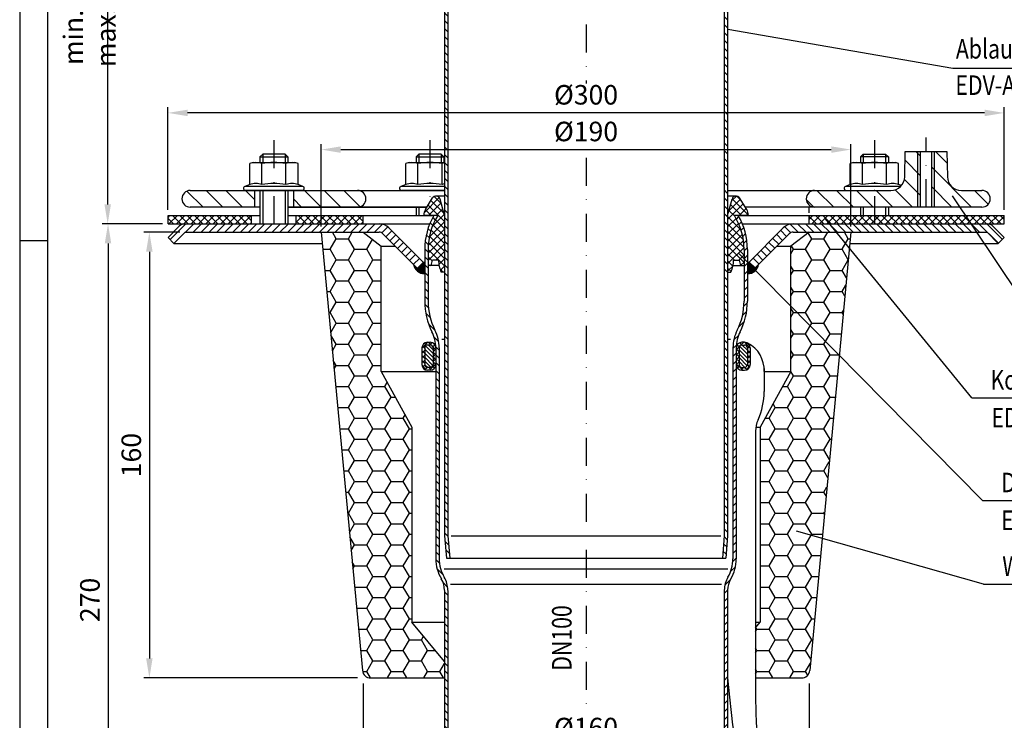
# Model space of a CAD drawing. Extents: x 0 to 594, y 0 to 840.
# Drawn here: x 0 to 353, y 284 to 535 of the extents above; entities that cross this region are included whole.
import ezdxf

# ---------------------------------------------------------------- set-up
doc = ezdxf.new("R2010")
doc.units = 0
doc.header["$LTSCALE"] = 20
doc.header["$MEASUREMENT"] = 0
doc.linetypes.add('AUSGEZOGEN', pattern=[0])
doc.linetypes.add('STRICHPUNKT', pattern=[1, 0.5, -0.25, 0, -0.25])
doc.layers.get('DEFPOINTS').update_dxf_attribs({"linetype": 'AUSGEZOGEN'})
for name, color, linetype in [('BEM', 7, 'Continuous'), ('HILF', 2, 'Continuous'), ('MITTEL', 2, 'STRICHPUNKT'), ('SCHRAFF', 7, 'AUSGEZOGEN'), ('STEMPEL', 3, 'Continuous'), ('TEXT', 7, 'Continuous')]:
    doc.layers.add(name, color=color, linetype=linetype)
doc.styles.add('GREEKS', font='SIMPLEX.shx', dxfattribs={"width": 0.8})
doc.styles.get("Standard").update_dxf_attribs({"font": 'simplex.shx', "width": 0.8})
doc.dimstyles.get("Standard").update_dxf_attribs({"dimtxt": 0.18, "dimasz": 0.18, "dimexe": 0.18, "dimexo": 0.0625, "dimgap": 0.09, "dimtad": 0, "dimtih": 1, "dimtoh": 1, "dimdec": 4, "dimzin": 0, "dimdsep": 46, "dimtxsty": 'STANDARD', "dimcen": 0.09, "dimadec": 0, "dimazin": 0, "dimtfac": 1, "dimtdec": 4, "dimtofl": 0, "dimtmove": 0, "dimatfit": 3, "dimfxl": 1, "dimtolj": 1, "dimtzin": 0, "dimarcsym": 0})

# ---------------------------------------------------------------- blocks, each defined once
blk = doc.blocks.new('*D3')
at = {"layer": 'BEM', "color": 0, "lineweight": -2}
for p, q in [((51.21, 461.92), (29.69, 461.92)), ((31.69, 454.92), (31.69, 198.92)), ((151.11, 191.92), (29.69, 191.92))]:
    blk.add_line(p, q, dxfattribs=at)
at = {"layer": 'BEM', "color": 0}
for points in [[(30.52, 454.92), (32.85, 454.92), (31.69, 461.92)], [(30.52, 198.92), (32.85, 198.92), (31.69, 191.92)]]:
    blk.add_solid(points, dxfattribs=at)
at = {"layer": 'DEFPOINTS', "color": 0}
for p in [(53.21, 461.92), (31.69, 191.92), (153.11, 191.92)]:
    blk.add_point(p, dxfattribs=at)
at = {"layer": 'BEM', "color": 1, "insert": (25.19, 326.92), "char_height": 7, "attachment_point": 5, "rotation": 90}
blk.add_mtext('\\A1;270', dxfattribs=at)
blk = doc.blocks.new('*D4')
at = {"layer": 'BEM', "color": 0, "lineweight": -2}
for p, q in [((53.21, 466.92), (53.21, 503.74)), ((346.21, 501.74), (60.21, 501.74)), ((353.21, 466.92), (353.21, 503.74))]:
    blk.add_line(p, q, dxfattribs=at)
at = {"layer": 'BEM', "color": 0}
for points in [[(60.21, 502.9), (60.21, 500.57), (53.21, 501.74)], [(346.21, 502.9), (346.21, 500.57), (353.21, 501.74)]]:
    blk.add_solid(points, dxfattribs=at)
at = {"layer": 'DEFPOINTS', "color": 0}
for p in [(53.21, 501.74), (53.21, 464.92), (353.21, 464.92)]:
    blk.add_point(p, dxfattribs=at)
at = {"layer": 'BEM', "color": 1, "insert": (203.21, 508.24), "char_height": 7, "attachment_point": 5}
blk.add_mtext('\\A1;%%c300', dxfattribs=at)
blk = doc.blocks.new('*D5')
at = {"layer": 'BEM', "color": 0, "lineweight": -2}
for p, q in [((51.21, 611.92), (29.58, 611.92)), ((31.58, 468.92), (31.58, 604.92)), ((51.21, 461.92), (29.58, 461.92))]:
    blk.add_line(p, q, dxfattribs=at)
at = {"layer": 'BEM', "color": 0}
for points in [[(30.41, 604.92), (32.75, 604.92), (31.58, 611.92)], [(30.41, 468.92), (32.75, 468.92), (31.58, 461.92)]]:
    blk.add_solid(points, dxfattribs=at)
at = {"layer": 'DEFPOINTS', "color": 0}
for p in [(31.58, 611.92), (53.21, 611.92), (53.21, 461.92)]:
    blk.add_point(p, dxfattribs=at)
at = {"layer": 'BEM', "color": 1, "insert": (25.08, 536.92), "char_height": 7, "attachment_point": 5, "rotation": 90}
blk.add_mtext('\\A1;min.35 - max.200', dxfattribs=at)
blk = doc.blocks.new('*D6')
at = {"layer": 'BEM', "color": 0, "lineweight": -2}
for p, q in [((57.45, 458.92), (44.53, 458.92)), ((46.53, 451.92), (46.53, 305.92)), ((121.21, 298.92), (44.53, 298.92))]:
    blk.add_line(p, q, dxfattribs=at)
at = {"layer": 'BEM', "color": 0}
for points in [[(45.36, 451.92), (47.69, 451.92), (46.53, 458.92)], [(45.36, 305.92), (47.69, 305.92), (46.53, 298.92)]]:
    blk.add_solid(points, dxfattribs=at)
at = {"layer": 'DEFPOINTS', "color": 0}
for p in [(59.45, 458.92), (46.53, 298.92), (123.21, 298.92)]:
    blk.add_point(p, dxfattribs=at)
at = {"layer": 'BEM', "color": 1, "insert": (40.03, 378.92), "char_height": 7, "attachment_point": 5, "rotation": 90}
blk.add_mtext('\\A1;160', dxfattribs=at)
blk = doc.blocks.new('*D7')
at = {"layer": 'BEM', "color": 0, "lineweight": -2}
for p, q in [((123.21, 296.92), (123.21, 272.62)), ((283.21, 296.92), (283.21, 272.62)), ((130.21, 274.62), (276.21, 274.62))]:
    blk.add_line(p, q, dxfattribs=at)
at = {"layer": 'BEM', "color": 0}
for points in [[(130.21, 275.79), (130.21, 273.46), (123.21, 274.62)], [(276.21, 275.79), (276.21, 273.46), (283.21, 274.62)]]:
    blk.add_solid(points, dxfattribs=at)
at = {"layer": 'DEFPOINTS', "color": 0}
for p in [(123.21, 298.92), (283.21, 298.92), (283.21, 274.62)]:
    blk.add_point(p, dxfattribs=at)
at = {"layer": 'BEM', "color": 1, "insert": (203.21, 281.12), "char_height": 7, "attachment_point": 5}
blk.add_mtext('\\A1;%%c160', dxfattribs=at)
blk = doc.blocks.new('*D8')
at = {"layer": 'BEM', "color": 0, "lineweight": -2}
for p, q in [((108.21, 460.92), (108.21, 490.57)), ((115.21, 488.57), (291.21, 488.57)), ((298.21, 460.92), (298.21, 490.57))]:
    blk.add_line(p, q, dxfattribs=at)
at = {"layer": 'BEM', "color": 0}
for points in [[(115.21, 489.73), (115.21, 487.4), (108.21, 488.57)], [(291.21, 489.73), (291.21, 487.4), (298.21, 488.57)]]:
    blk.add_solid(points, dxfattribs=at)
at = {"layer": 'DEFPOINTS', "color": 0}
for p in [(298.21, 488.57), (108.21, 458.92), (298.21, 458.92)]:
    blk.add_point(p, dxfattribs=at)
at = {"layer": 'BEM', "color": 1, "insert": (203.21, 495.07), "char_height": 7, "attachment_point": 5}
blk.add_mtext('\\A1;%%c190', dxfattribs=at)

msp = doc.modelspace()

# ---------------------------------------------------------------- hatches: boundary and pattern name
at = {"layer": 'SCHRAFF'}
h = msp.add_hatch(dxfattribs=at)
h.set_pattern_fill('_USER', color=256, scale=2, angle=135, style=0, pattern_type=0)
h.set_pattern_definition([(135, (-32.9392, 168.6772), (-1.4142136, -1.4142136), [])])
h.paths.add_polyline_path([(252.813, 349.969), (252.109, 341.917), (253.313, 341.917), (254.013, 349.917), (254.013, 586.727, -0.1989124), (255.477, 590.262), (262.405, 597.19), (261.556, 598.038), (254.629, 591.111, 0.1989124), (252.813, 586.727)])
h.paths.add_polyline_path([(152.413, 349.917), (153.113, 341.917), (154.318, 341.917), (153.613, 349.969), (153.613, 586.727, 0.1989124), (151.797, 591.111), (144.87, 598.038), (144.021, 597.19), (150.949, 590.262, -0.1989124), (152.413, 586.727)])
h = msp.add_hatch(dxfattribs=at)
h.set_pattern_fill('_U', color=256, scale=5, angle=135, style=0, pattern_type=0)
h.set_pattern_definition([(135, (-19.099, 15.3895), (-3.535534, -3.535534), [])])
h.paths.add_polyline_path([(84.213, 473.917), (61.213, 473.917, 1), (61.213, 467.917), (84.213, 467.917)])
h.paths.add_polyline_path([(121.213, 473.917), (98.213, 473.917), (98.213, 467.917), (121.213, 467.917, 1)])
h.paths.add_polyline_path([(306.688, 473.917), (285.213, 473.917), (285.213, 473.917, 1), (285.213, 467.917), (306.688, 467.917)])
h.paths.add_polyline_path([(323.213, 487.917), (317.713, 487.917), (317.554, 478.83, -0.4091108), (312.555, 473.917), (306.688, 473.917), (306.688, 467.917), (323.213, 467.917)])
h.paths.add_polyline_path([(345.213, 473.917), (337.871, 473.917, -0.4091108), (332.872, 478.83), (332.713, 487.917), (327.213, 487.917), (327.213, 467.917), (345.213, 467.917, 1)])
h = msp.add_hatch(dxfattribs=at)
h.set_pattern_fill('NET', color=256, scale=15, angle=45, style=0)
h.paths.add_polyline_path([(254.013, 444.626), (255.16, 444.626, 0.1258849), (256.112, 448.917), (258.313, 448.917), (258.799, 446.917), (259.913, 446.917), (259.913, 452.721, 0.1406476), (256.413, 464.917), (261.463, 464.917, 0.1436238), (260.861, 467.086), (258.299, 471.208, 0.6565382), (255.576, 470.805), (254.013, 464.97)])
h.paths.add_polyline_path([(152.413, 464.97), (150.85, 470.805, 0.6565382), (148.127, 471.208), (145.565, 467.086, 0.1436238), (144.963, 464.917), (150.013, 464.917, 0.1406476), (146.513, 452.721), (146.513, 446.917), (147.627, 446.917), (148.113, 448.917), (150.314, 448.917, 0.1258849), (151.266, 444.626), (152.413, 444.626)])
h = msp.add_hatch(dxfattribs=at)
h.set_pattern_fill('NET', color=256, scale=15, angle=45, style=0)
h.paths.add_polyline_path([(353.213, 464.917), (339.418, 464.917), (341.425, 461.917), (353.213, 461.917)])
h.paths.add_polyline_path([(339.418, 464.917), (306.688, 464.917), (306.688, 461.917), (341.425, 461.917)])
h.paths.add_polyline_path([(306.688, 464.917), (283.213, 464.917), (283.213, 461.917), (306.688, 461.917)])
h.paths.add_polyline_path([(123.213, 464.917), (99.213, 464.917), (99.213, 461.917), (123.213, 461.917)])
h.paths.add_polyline_path([(83.213, 464.917), (53.213, 464.917), (53.213, 461.917), (83.213, 461.917)])
h = msp.add_hatch(dxfattribs=at)
h.set_pattern_fill('_USER', color=256, scale=2, angle=135, style=0, pattern_type=0)
h.set_pattern_definition([(135, (-402.6222, -6.086), (-1.4142136, -1.4142136), [])])
h.paths.add_polyline_path([(153.613, 330.374, 0.1345075), (152.328, 335.063, -0.1345075), (150.513, 341.689), (150.513, 417.414, 0.1178625), (149, 423.745, -0.1178625), (146.513, 434.147), (146.513, 452.721, -0.1406476), (150.013, 464.917), (148.611, 464.917, 0.0323356), (147.213, 462.12), (147.213, 461.917), (147.128, 461.917, 0.0977622), (145.313, 452.721), (145.313, 434.147, 0.1178625), (147.929, 423.202, -0.1178625), (149.313, 417.414), (149.313, 341.689, 0.1345075), (151.296, 334.451, -0.1345075), (152.413, 330.374), (152.413, 199.864), (153.108, 191.917), (154.313, 191.917), (153.613, 199.917)])
h = msp.add_hatch(dxfattribs=at)
h.set_pattern_fill('_USER', color=256, scale=2, angle=45, style=0, pattern_type=0)
h.set_pattern_definition([(45, (0, 0), (-1.4142136, 1.4142136), [])])
h.paths.add_polyline_path([(252.813, 330.374, -0.1345075), (254.098, 335.063, 0.1345075), (255.913, 341.689), (255.913, 417.414, -0.1178625), (257.427, 423.745, 0.1178625), (259.913, 434.147), (259.913, 452.721, 0.1406476), (256.413, 464.917), (257.815, 464.917, -0.0323356), (259.213, 462.12), (259.213, 461.917), (259.298, 461.917, -0.0977622), (261.113, 452.721), (261.113, 434.147, -0.1178625), (258.497, 423.202, 0.1178625), (257.113, 417.414), (257.113, 341.689, -0.1345075), (255.13, 334.451, 0.1345075), (254.013, 330.374), (254.013, 199.864), (253.318, 191.917), (252.113, 191.917), (252.813, 199.917)])
h = msp.add_hatch(dxfattribs=at)
h.set_pattern_fill('_USER', color=256, scale=2, angle=45, style=0, pattern_type=0)
h.set_pattern_definition([(45, (-45.9807, 186.606), (-1.414214, 1.414214), [])])
h.paths.add_polyline_path([(59.341, 461.917, 0.1989124), (57.22, 461.038), (53.22, 457.038), (55.341, 454.917), (59.341, 458.917), (128.92, 458.917, -0.1989124), (130.334, 458.331), (142.749, 445.917), (144.87, 448.038), (132.456, 460.452, 0.1989124), (128.92, 461.917)])
h = msp.add_hatch(dxfattribs=at)
h.set_pattern_fill('_USER', color=256, scale=2, angle=135, style=0, pattern_type=0)
h.set_pattern_definition([(135, (0, 0), (-1.4142136, -1.4142136), [])])
h.paths.add_polyline_path([(277.506, 461.917), (347.085, 461.917, -0.1989124), (349.206, 461.038), (353.206, 457.038), (351.085, 454.917), (347.085, 458.917), (277.506, 458.917, 0.1989124), (276.092, 458.331), (263.677, 445.917), (261.556, 448.038), (273.97, 460.452, -0.1989124)])
h = msp.add_hatch(dxfattribs=at)
h.set_pattern_fill('HONEY', color=256, scale=35, style=0)
h.set_pattern_definition([(0, (-17.6953, 17.0642), (6.5625, 3.78886), [4.375, -8.75]), (120, (-17.6953, 17.0642), (-6.5625, 3.78886), [4.375, -8.75]), (60, (-17.6953, 17.0642), (1e-08, 7.577722), [-8.75, 4.375])])
h.paths.add_polyline_path([(298.213, 458.917), (283.213, 458.917), (276.713, 453.917), (276.713, 408.917), (265.713, 388.917), (265.713, 318.917), (264.013, 316.877), (264.013, 298.917), (280.481, 298.917, 0.3870924), (283.468, 301.637)])
h.paths.add_polyline_path([(122.958, 301.637, 0.3870924), (125.945, 298.917), (152.413, 298.917), (152.413, 304.877), (140.713, 318.917), (140.713, 388.917), (129.713, 408.917), (129.713, 453.917), (123.213, 458.917), (108.213, 458.917)])
h = msp.add_hatch(dxfattribs=at)
h.set_pattern_fill('_USER', color=256, scale=0.1, style=0, pattern_type=0)
h.set_pattern_definition([(180, (424.12137, 17.06421), (-1e-16, 0.1), [])])
h.paths.add_polyline_path([(141.332, 447.333), (142.749, 445.917), (145.313, 445.917), (145.313, 443.995, -0.3637669)])
h.paths.add_polyline_path([(142.749, 445.917), (144.87, 448.038), (145.313, 448.038), (145.313, 445.917)])
h = msp.add_hatch(dxfattribs=at)
h.set_pattern_fill('_USER', color=256, scale=0.1, style=0, pattern_type=0)
h.set_pattern_definition([(0, (-17.69533, 17.06421), (0, 0.1), [])])
h.paths.add_polyline_path([(265.094, 447.333), (263.677, 445.917), (261.113, 445.917), (261.113, 443.995, 0.3637669)])
h.paths.add_polyline_path([(261.556, 448.038), (261.113, 448.038), (261.113, 445.917), (263.677, 445.917)])
h = msp.add_hatch(dxfattribs=at)
h.set_pattern_fill('NET', color=256, scale=10, angle=45, style=0)
h.set_pattern_definition([(135, (407.243, 35.0065), (0.8838835, 0.8838835), []), (45, (407.243, 35.0065), (0.8838835, -0.8838835), [])])
h.paths.add_polyline_path([(144.313, 417.414, -0.2539151), (145.223, 419.091, -0.0005032), (145.249, 419.107, -0.1411921), (146.313, 419.414), (147.313, 419.414, -0.4142136), (149.313, 417.414), (149.313, 411.414, -0.4142136), (147.313, 409.414), (146.313, 409.414, -0.4142136), (144.313, 411.414)])
h.paths.add_polyline_path([(145.313, 411.414, 0.4142136), (146.313, 410.414), (147.313, 410.414, 0.4142136), (148.313, 411.414), (148.313, 417.414, 0.4142136), (147.313, 418.414), (146.313, 418.414, 0.4142136), (145.313, 417.414)], flags=16)
h = msp.add_hatch(dxfattribs=at)
h.set_pattern_fill('_USER', color=256, angle=135, style=0, pattern_type=0)
h.set_pattern_definition([(135, (-17.6953, 17.0642), (-0.7071068, -0.7071068), [])])
h.paths.add_polyline_path([(145.313, 411.414, 0.4142136), (146.313, 410.414), (147.313, 410.414, 0.4142136), (148.313, 411.414), (148.313, 417.414, 0.4142136), (147.313, 418.414), (146.313, 418.414, 0.4142136), (145.313, 417.414)])
h = msp.add_hatch(dxfattribs=at)
h.set_pattern_fill('NET', color=256, scale=10, angle=45, style=0)
h.set_pattern_definition([(45, (-0.8169, 35.0065), (-0.8838835, 0.8838835), []), (135, (-0.8169, 35.0065), (-0.8838835, -0.8838835), [])])
h.paths.add_polyline_path([(262.113, 417.414, 0.2539151), (261.203, 419.091, 0.0005032), (261.177, 419.107, 0.1411921), (260.113, 419.414), (259.113, 419.414, 0.4142136), (257.113, 417.414), (257.113, 411.414, 0.4142136), (259.113, 409.414), (260.113, 409.414, 0.4142136), (262.113, 411.414)])
h.paths.add_polyline_path([(261.113, 411.414, -0.4142136), (260.113, 410.414), (259.113, 410.414, -0.4142136), (258.113, 411.414), (258.113, 417.414, -0.4142136), (259.113, 418.414), (260.113, 418.414, -0.4142136), (261.113, 417.414)], flags=16)
h = msp.add_hatch(dxfattribs=at)
h.set_pattern_fill('_USER', color=256, angle=135, style=0, pattern_type=0)
h.set_pattern_definition([(135, (-0.8169, 35.0065), (-0.7071068, -0.7071068), [])])
h.paths.add_polyline_path([(261.113, 417.414, 0.4142136), (260.113, 418.414), (259.113, 418.414, 0.4142136), (258.113, 417.414), (258.113, 411.414, 0.4142136), (259.113, 410.414), (260.113, 410.414, 0.4142136), (261.113, 411.414)])

# ---------------------------------------------------------------- linework, layer by layer
at = {"extrusion": (1e-16, 1, 0)}
for p in [(91.213, 473.917), (147.213, 473.917), (306.688, 473.917)]:
    msp.add_point(p, dxfattribs=at)
at = {"layer": 'BEM'}
msp.add_line((0, 456), (10, 456), dxfattribs=at)
at = {"layer": 'DEFPOINTS', "color": 0, "linetype": 'ByBlock'}
for p in [(144.963, 464.917), (261.463, 464.917)]:
    msp.add_point(p, dxfattribs=at)
at = {"layer": 'HILF'}
for p, q in [((0, 840), (0, 0)), ((322.213, 467.917), (322.213, 487.917)), ((328.213, 467.917), (328.213, 487.917)), ((87.213, 486.917), (87.213, 483.917)), ((95.213, 486.917), (95.213, 483.917)), ((143.213, 486.917), (143.213, 483.917)), ((151.213, 486.917), (151.213, 483.917)), ((302.688, 486.917), (302.688, 483.917)), ((310.688, 486.917), (310.688, 483.917)), ((87.213, 473.917), (87.213, 461.917)), ((95.213, 473.917), (95.213, 461.917)), ((143.213, 467.917), (143.213, 464.917)), ((302.688, 467.917), (302.688, 464.917)), ((310.688, 467.917), (310.688, 464.917)), ((152.413, 420.39), (151.419, 420.39)), ((255.007, 420.39), (254.013, 420.39)), ((154.813, 349.917), (251.613, 349.917)), ((254.101, 337.937), (152.325, 337.937)), ((251.833, 332.502), (154.593, 332.502))]:
    msp.add_line(p, q, dxfattribs=at)
for centre, radius, start, end in [((84.718, 470.668), 5.761, 67.92595, 112.07405), ((91.213, 454.018), 22.411, 78.85963, 101.14037), ((97.708, 470.668), 5.761, 67.92595, 112.07405), ((140.718, 470.668), 5.761, 67.92595, 112.07405), ((147.213, 454.018), 22.411, 78.85963, 101.14037), ((153.708, 470.668), 5.761, 102.992, 112.07405), ((300.192, 470.668), 5.761, 67.92595, 112.07405), ((306.688, 454.018), 22.411, 78.85963, 101.14037), ((313.183, 470.668), 5.761, 67.92595, 112.07405)]:
    msp.add_arc(centre, radius, start, end, dxfattribs=at)
at = {"layer": 'MITTEL'}
for p, q in [((203.213, 734.417), (203.213, 512.3)), ((91.213, 491.917), (91.213, 461.917)), ((147.213, 491.917), (147.213, 471.75)), ((306.688, 491.917), (306.688, 461.917)), ((325.213, 467.917), (325.213, 492.917)), ((203.213, 485.603), (203.213, 287.435))]:
    msp.add_line(p, q, dxfattribs=at)
at = {"layer": 'SCHRAFF'}
for centre, start, end in [((145.313, 448.038), 190.04114, 270), ((261.113, 448.038), 270, 349.95886)]:
    msp.add_arc(centre, 4.043, start, end, dxfattribs=at)
at = {"layer": 'STEMPEL'}
for p, q in [((10, 830), (10, 40)), ((152.413, 586.727), (152.413, 349.917)), ((153.613, 586.727), (153.613, 349.969)), ((252.813, 586.727), (252.813, 349.969)), ((254.013, 586.727), (254.013, 349.917)), ((317.554, 478.83), (317.713, 487.917)), ((317.713, 487.917), (332.713, 487.917)), ((323.213, 467.917), (323.213, 487.917)), ((327.213, 467.917), (327.213, 487.917)), ((332.713, 487.917), (332.872, 478.83)), ((87.213, 486.917), (86.213, 485.917)), ((86.213, 485.917), (86.213, 483.917)), ((86.213, 485.917), (96.213, 485.917)), ((95.213, 486.917), (87.213, 486.917)), ((96.213, 485.917), (95.213, 486.917)), ((96.213, 485.917), (96.213, 483.917)), ((143.213, 486.917), (142.213, 485.917)), ((142.213, 485.917), (142.213, 483.917)), ((142.213, 485.917), (152.213, 485.917)), ((151.213, 486.917), (143.213, 486.917)), ((152.213, 485.917), (151.213, 486.917)), ((152.213, 485.917), (152.213, 483.917)), ((301.688, 485.917), (302.688, 486.917)), ((301.688, 485.917), (301.688, 483.917)), ((311.688, 485.917), (301.688, 485.917)), ((302.688, 486.917), (310.688, 486.917)), ((310.688, 486.917), (311.688, 485.917)), ((311.688, 485.917), (311.688, 483.917)), ((83.713, 483.917), (82.553, 483.606)), ((82.553, 476.007), (82.553, 483.606)), ((83.713, 483.917), (98.713, 483.917)), ((86.883, 476.007), (86.883, 483.606)), ((95.543, 476.007), (95.543, 483.606)), ((99.873, 483.606), (98.713, 483.917)), ((99.873, 476.007), (99.873, 483.606)), ((139.713, 483.917), (138.553, 483.606)), ((138.553, 476.007), (138.553, 483.606)), ((139.713, 483.917), (152.413, 483.917)), ((142.883, 476.007), (142.883, 483.606)), ((151.543, 476.007), (151.543, 483.606)), ((299.188, 483.917), (298.027, 483.606)), ((298.027, 476.007), (298.027, 483.606)), ((299.188, 483.917), (314.188, 483.917)), ((302.357, 476.007), (302.357, 483.606)), ((311.018, 476.007), (311.018, 483.606)), ((315.348, 483.606), (314.188, 483.917)), ((315.348, 476.007), (315.348, 483.606)), ((61.213, 473.917), (152.413, 473.917)), ((82.553, 476.007), (80.807, 475.372)), ((101.62, 475.372), (80.807, 475.372)), ((101.363, 473.917), (81.063, 473.917)), ((84.213, 473.917), (84.213, 467.917)), ((86.213, 473.917), (86.213, 461.917)), ((96.213, 473.917), (96.213, 461.917)), ((98.213, 473.917), (98.213, 467.917)), ((101.62, 475.372), (99.873, 476.007)), ((138.553, 476.007), (136.807, 475.372)), ((152.413, 475.372), (136.807, 475.372)), ((152.413, 473.917), (137.063, 473.917)), ((254.013, 473.917), (312.555, 473.917)), ((298.027, 476.007), (296.281, 475.372)), ((316.081, 475.372), (296.281, 475.372)), ((316.338, 475.647), (315.348, 476.007)), ((337.871, 473.917), (345.213, 473.917)), ((145.565, 467.086), (148.127, 471.208)), ((149.401, 471.917), (152.413, 471.917)), ((152.413, 464.97), (150.85, 470.805)), ((254.013, 471.917), (257.025, 471.917)), ((254.013, 464.97), (255.576, 470.805)), ((260.861, 467.086), (258.299, 471.208)), ((86.213, 467.917), (61.213, 467.917)), ((146.081, 467.917), (96.213, 467.917)), ((96.213, 467.917), (146.081, 467.917)), ((142.213, 467.917), (142.213, 464.917)), ((345.213, 467.917), (260.345, 467.917)), ((283.213, 465.917), (283.213, 467.917)), ((301.688, 467.917), (301.688, 464.917)), ((311.688, 467.917), (311.688, 464.917)), ((53.213, 464.917), (86.213, 464.917)), ((53.213, 461.917), (53.213, 464.917)), ((53.213, 461.917), (53.213, 463.917)), ((83.213, 461.917), (83.213, 464.917)), ((96.213, 464.917), (148.059, 464.917)), ((99.213, 461.917), (99.213, 464.917)), ((123.213, 461.917), (123.213, 464.917)), ((144.963, 464.975), (144.963, 464.917)), ((150.013, 464.917), (144.963, 464.917)), ((261.463, 464.917), (256.413, 464.917)), ((258.367, 464.917), (353.213, 464.917)), ((261.463, 464.975), (261.463, 464.917)), ((283.213, 461.917), (283.213, 464.917)), ((283.213, 461.917), (283.213, 463.917)), ((353.213, 461.917), (353.213, 464.917)), ((353.213, 461.917), (353.213, 463.917)), ((53.213, 461.917), (147.128, 461.917)), ((53.213, 461.917), (147.128, 461.917)), ((53.22, 457.038), (57.22, 461.038)), ((59.341, 461.917), (147.128, 461.917)), ((132.456, 460.452), (144.87, 448.038)), ((259.298, 461.917), (347.085, 461.917)), ((259.298, 461.917), (353.213, 461.917)), ((259.298, 461.917), (353.213, 461.917)), ((273.97, 460.452), (261.556, 448.038)), ((353.219, 457.025), (349.206, 461.038)), ((53.22, 457.038), (55.341, 454.917)), ((55.341, 454.917), (59.341, 458.917)), ((59.341, 458.917), (128.92, 458.917)), ((108.213, 458.917), (122.958, 301.637)), ((123.213, 458.917), (129.713, 453.917)), ((130.334, 458.331), (142.749, 445.917)), ((276.092, 458.331), (263.677, 445.917)), ((283.213, 458.917), (276.713, 453.917)), ((277.506, 458.917), (347.085, 458.917)), ((298.213, 458.917), (283.468, 301.637)), ((351.085, 454.917), (347.085, 458.917)), ((353.219, 457.025), (351.098, 454.904)), ((55.341, 454.917), (108.588, 454.917)), ((129.713, 408.917), (129.713, 453.917)), ((129.713, 453.917), (134.749, 453.917)), ((145.313, 452.721), (145.313, 434.147)), ((146.513, 452.721), (146.513, 434.147)), ((259.913, 452.721), (259.913, 434.147)), ((261.113, 452.721), (261.113, 434.147)), ((271.677, 453.917), (276.713, 453.917)), ((276.713, 408.917), (276.713, 453.917)), ((297.838, 454.917), (351.085, 454.917)), ((147.627, 446.917), (148.113, 448.917)), ((150.314, 448.917), (148.113, 448.917)), ((256.112, 448.917), (258.313, 448.917)), ((258.799, 446.917), (258.313, 448.917)), ((142.749, 445.917), (145.313, 445.917)), ((145.313, 448.038), (144.87, 448.038)), ((150.477, 446.917), (146.513, 446.917)), ((255.949, 446.917), (259.913, 446.917)), ((261.556, 448.038), (261.113, 448.038)), ((261.113, 445.917), (263.677, 445.917)), ((152.413, 444.626), (151.266, 444.626)), ((254.013, 444.626), (255.16, 444.626)), ((146.313, 419.414), (147.313, 419.414)), ((147.313, 418.414), (146.313, 418.414)), ((149.313, 417.414), (149.313, 341.689)), ((150.513, 417.414), (150.513, 341.689)), ((255.913, 417.414), (255.913, 341.689)), ((257.113, 417.414), (257.113, 341.689)), ((260.113, 419.414), (259.113, 419.414)), ((259.113, 418.414), (260.113, 418.414)), ((147.313, 410.414), (146.313, 410.414)), ((259.113, 410.414), (260.113, 410.414)), ((267.113, 409.966), (267.113, 401.689)), ((129.713, 408.917), (140.713, 388.917)), ((129.713, 408.917), (149.313, 408.917)), ((147.313, 409.414), (146.313, 409.414)), ((259.113, 409.414), (260.113, 409.414)), ((276.713, 408.917), (265.713, 388.917)), ((267.113, 408.917), (276.713, 408.917)), ((140.713, 388.917), (140.713, 318.917)), ((264.12, 388.917), (265.713, 388.917)), ((265.713, 388.917), (265.713, 318.917)), ((264.013, 387.461), (264.013, 291.625)), ((152.413, 349.917), (153.113, 341.917)), ((153.613, 349.969), (154.318, 341.917)), ((252.813, 349.969), (252.109, 341.917)), ((254.013, 349.917), (253.313, 341.917)), ((153.113, 341.917), (253.313, 341.917)), ((152.413, 330.273), (152.413, 199.864)), ((153.613, 330.273), (153.613, 199.917)), ((252.813, 330.273), (252.813, 199.917)), ((254.013, 330.273), (254.013, 199.864)), ((152.413, 304.877), (140.713, 318.917)), ((140.713, 318.917), (152.413, 318.917)), ((264.013, 318.917), (265.713, 318.917)), ((264.013, 316.877), (265.713, 318.917)), ((125.945, 298.917), (152.413, 298.917)), ((264.013, 298.917), (280.481, 298.917))]:
    msp.add_line(p, q, dxfattribs=at)
at = {"layer": 'STEMPEL', "linetype": 'STRICHPUNKT'}
for p, q in [((144.87, 448.038), (142.749, 445.917)), ((261.556, 448.038), (263.677, 445.917))]:
    msp.add_line(p, q, dxfattribs=at)
at = {"layer": 'STEMPEL', "linetype": 'Continuous'}
for p, q in [((144.313, 417.414), (144.313, 411.414)), ((145.313, 417.414), (145.313, 411.414)), ((148.313, 417.414), (148.313, 411.414)), ((149.313, 417.414), (149.313, 411.414)), ((258.113, 417.414), (258.113, 411.414)), ((261.113, 417.414), (261.113, 411.414)), ((262.113, 417.414), (262.113, 411.414))]:
    msp.add_line(p, q, dxfattribs=at)
at = {"layer": 'STEMPEL'}
for points in [[(254.013, 298.923), (254.668, 292.002), (255.234, 286.551), (255.805, 282.089), (256.476, 278.131), (257.34, 274.194), (258.492, 269.795), (260.025, 264.451), (262.033, 257.677)], [(264.013, 298.917), (264.008, 292.05), (264.075, 286.796), (264.272, 282.717), (264.647, 279.286), (265.273, 275.866), (266.261, 271.832), (267.715, 266.67), (269.704, 259.947)]]:
    msp.add_lwpolyline(points, dxfattribs=at)
for centre, radius, start, end in [((84.718, 476.223), 7.694, 73.65711, 106.34289), ((91.213, 453.606), 30.311, 81.78679, 98.21321), ((97.708, 476.223), 7.694, 73.65711, 106.34289), ((140.718, 476.223), 7.694, 73.65711, 106.34289), ((147.213, 453.606), 30.311, 81.78679, 98.21321), ((153.708, 476.223), 7.694, 99.6908, 106.34289), ((300.192, 476.223), 7.694, 73.65711, 106.34289), ((306.688, 453.606), 30.311, 81.78679, 98.21321), ((313.183, 476.223), 7.694, 73.65711, 106.34289), ((312.555, 478.917), 5, 270, 359), ((337.871, 478.917), 5, 181, 270), ((61.213, 470.917), 3, 90, 270), ((81.063, 474.667), 0.75, 110, 270), ((101.363, 474.667), 0.75, 270, 70), ((121.213, 470.917), 3, 270, 90), ((137.063, 474.667), 0.75, 110, 270), ((285.213, 470.917), 3, 90, 270), ((296.538, 474.667), 0.75, 110, 270), ((345.213, 470.917), 3, 270, 90), ((149.401, 470.417), 1.5, 15, 148.14571), ((257.025, 470.417), 1.5, 31.85429, 165), ((148.963, 464.975), 4, 148.14571, 180), ((257.463, 464.975), 4, 0, 31.85429), ((169.513, 452.721), 24.2, 149.73635, 180), ((169.513, 452.721), 23, 147.976, 180), ((236.913, 452.721), 23, 0, 32.024), ((236.913, 452.721), 24.2, 0, 30.26365), ((59.341, 458.917), 3, 90, 135), ((128.92, 456.917), 5, 45, 90), ((277.506, 456.917), 5, 90, 135), ((347.085, 458.917), 3, 45, 90), ((128.92, 456.917), 2, 45, 90), ((277.506, 456.917), 2, 90, 135), ((159.177, 448.633), 8.867, 178.16415, 206.86388), ((247.249, 448.633), 8.867, 333.13612, 1.83585), ((169.513, 434.147), 24.2, 180, 206.88805), ((169.513, 434.147), 23, 180, 206.88805), ((236.913, 434.147), 23, 333.11195, 0), ((236.913, 434.147), 24.2, 333.11195, 0), ((136.513, 417.414), 12.8, 0, 26.88805), ((136.513, 417.414), 14, 0, 26.88805), ((269.913, 417.414), 14, 153.11195, 180), ((269.913, 417.414), 12.8, 153.11195, 180), ((146.313, 417.414), 2, 90, 180), ((146.313, 417.414), 1, 90, 180), ((147.313, 417.414), 2, 0, 90), ((147.313, 417.414), 1, 0, 90), ((259.113, 417.414), 2, 90, 180), ((259.113, 417.414), 1, 90, 180), ((260.113, 417.414), 2, 0, 90), ((260.113, 417.414), 1, 0, 90), ((256.299, 409.442), 10.827, 357.22154, 63.22049), ((146.313, 411.414), 2, 180, 270), ((146.313, 411.414), 1, 180, 270), ((147.313, 411.414), 1, 270, 0), ((147.313, 411.414), 2, 270, 0), ((259.113, 411.414), 2, 180, 270), ((259.113, 411.414), 1, 180, 270), ((260.113, 411.414), 1, 270, 0), ((260.113, 411.414), 2, 270, 0), ((242.913, 401.689), 24.2, 335.41661, 0), ((274.013, 387.461), 10, 155.41661, 180), ((163.513, 341.689), 14.2, 180, 210.64293), ((163.513, 341.689), 13, 180, 210.64293), ((242.913, 341.689), 13, 329.35707, 0), ((242.913, 341.689), 14.2, 329.35707, 0), ((144.413, 330.374), 8, 0, 30.85958), ((144.413, 330.374), 9.2, 0, 30.64293), ((262.013, 330.374), 9.2, 149.35707, 180), ((262.013, 330.374), 8, 149.14042, 180), ((125.945, 301.917), 3, 185.35583, 270), ((280.481, 301.917), 3, 270, 354.64417)]:
    msp.add_arc(centre, radius, start, end, dxfattribs=at)
at = {"layer": 'TEXT', "color": 2}
for p, q in [((334.823, 517.628), (254.124, 531.65)), ((440.947, 517.628), (334.823, 517.628)), ((358.439, 436.484), (334.71, 471.954)), ((341.57, 399.424), (289.141, 463.753)), ((345.481, 362.598), (257.809, 451.469)), ((341.57, 399.424), (453.1, 399.424)), ((345.481, 362.598), (457.011, 362.598)), ((345.835, 332.551), (278.723, 351.668)), ((345.835, 332.551), (457.022, 332.551))]:
    msp.add_line(p, q, dxfattribs=at)

# ---------------------------------------------------------------- texts
at = {"layer": 'TEXT', "color": 1, "style": 'GREEKS', "width": 0.8}
for s, p in [('Ablaufkörper DN100', (335.903, 521.241)), ('EDV-Art.Nr. 21981.100X', (335.723, 508.193))]:
    msp.add_text(s, height=7, dxfattribs=at).set_placement(p)
at = {"layer": 'TEXT', "color": 1, "width": 0.8}
for s, p in [('Kompressionsdichtung', (348.296, 402.411)), ('EDV-Art.Nr. 21810.125X', (348.652, 388.873)), ('Dichtelement DN100', (352.207, 365.584)), ('EDV-Art.Nr. 00911.100X', (352.207, 352.046)), ('Wärmedämmung', (352.561, 335.538))]:
    msp.add_text(s, height=7, dxfattribs=at).set_placement(p)
msp.add_text('DN100', height=7, rotation=90, dxfattribs=at).set_placement((198.004, 301.522))

# ---------------------------------------------------------------- dimensions: what is measured, and where the dimension line sits
at = {"layer": 'BEM'}
dim = msp.add_linear_dim(base=(31.58, 611.917), p1=(53.213, 461.917), p2=(53.213, 611.917), angle=90, text='min.35 - max.200', dimstyle='Standard', override={"dimscale": 2, "dimtxt": 3.5, "dimasz": 3.5, "dimexe": 1, "dimexo": 1, "dimgap": 1.5, "dimtad": 1, "dimtih": 0, "dimtoh": 0, "dimdec": 2, "dimzin": 8, "dimcen": 1.5, "dimclrt": 1, "dimadec": 2, "dimazin": 2, "dimtfac": 0.514286, "dimtdec": 2, "dimtofl": 1, "dimtzin": 8}, dxfattribs=at)
dim.commit()
dim.dimension.update_dxf_attribs({"geometry": '*D5', "text_midpoint": (25.08, 536.917)})
for base, p1, p2, picture, middle in [((53.213, 501.737), (353.213, 464.917), (53.213, 464.917), '*D4', (203.213, 508.237)), ((298.213, 488.566), (108.213, 458.917), (298.213, 458.917), '*D8', (203.213, 495.066)), ((283.213, 274.624), (123.213, 298.917), (283.213, 298.917), '*D7', (203.213, 281.124))]:
    dim = msp.add_linear_dim(base=base, p1=p1, p2=p2, text='%%c<>', dimstyle='Standard', override={"dimscale": 2, "dimtxt": 3.5, "dimasz": 3.5, "dimexe": 1, "dimexo": 1, "dimgap": 1.5, "dimtad": 1, "dimtih": 0, "dimtoh": 0, "dimdec": 2, "dimzin": 8, "dimcen": 1.5, "dimclrt": 1, "dimadec": 2, "dimazin": 2, "dimtfac": 0.514286, "dimtdec": 2, "dimtofl": 1, "dimtzin": 8}, dxfattribs=at)
    dim.commit()
    dim.dimension.update_dxf_attribs({"geometry": picture, "text_midpoint": middle})
for base, p1, p2, picture, middle in [((31.687, 191.917), (53.213, 461.917), (153.108, 191.917), '*D3', (25.187, 326.917)), ((46.526, 298.917), (59.453, 458.917), (123.213, 298.917), '*D6', (40.026, 378.917))]:
    dim = msp.add_linear_dim(base=base, p1=p1, p2=p2, angle=90, dimstyle='Standard', override={"dimscale": 2, "dimtxt": 3.5, "dimasz": 3.5, "dimexe": 1, "dimexo": 1, "dimgap": 1.5, "dimtad": 1, "dimtih": 0, "dimtoh": 0, "dimdec": 2, "dimzin": 8, "dimcen": 1.5, "dimclrt": 1, "dimadec": 2, "dimazin": 2, "dimtfac": 0.514286, "dimtdec": 2, "dimtofl": 1, "dimtzin": 8}, dxfattribs=at)
    dim.commit()
    dim.dimension.update_dxf_attribs({"geometry": picture, "text_midpoint": middle})

doc.saveas('drawing.dxf')
